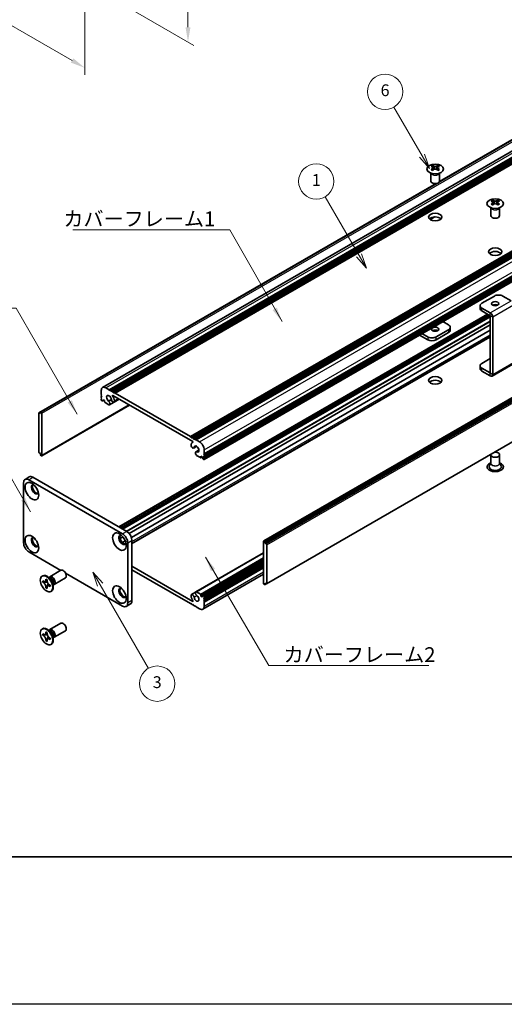
# Model space of a CAD drawing. Units: millimetres. Extents: x -50 to 7559, y -50 to 5419.
# Drawn here: x 163 to 328, y 3160 to 3494 of the extents above; entities that cross this region are included whole.
import ezdxf

# ---------------------------------------------------------------- set-up
doc = ezdxf.new("R2010")
doc.units = ezdxf.units.MM
doc.header["$LTSCALE"] = 2
doc.layers.get('Defpoints').update_dxf_attribs({"lineweight": 25})
for name, color, linetype, lineweight in [('Border (ISO)', 7, 'Continuous', 35), ('Dimension (ISO)', 7, 'Continuous', 18), ('Symbol (ISO)', 7, 'Continuous', 18), ('Visible (ISO)', 7, 'Continuous', 35), ('Visible Narrow (ISO)', 7, 'Continuous', 25)]:
    doc.layers.add(name, color=color, linetype=linetype, lineweight=lineweight)
doc.layers.add('Symbol (TK)', color=100, linetype='Continuous', lineweight=18, true_color=0x00ff3f)
doc.styles.add('Note Text (TK)', font='txt')
doc.styles.add('Note Text (TK2)', font='txt')
doc.dimstyles.new('Default - Method 1b (TK)', dxfattribs={"dimscale": 2, "dimtxt": 2.5, "dimasz": 2.5, "dimexe": 1, "dimexo": 1.5, "dimgap": 1, "dimtad": 1, "dimtoh": 1, "dimrnd": 1e-08, "dimdsep": 46, "dimtxsty": 'Note Text (TK)', "dimcen": 0.09, "dimdle": 5, "dimclrd": 100, "dimclre": 100, "dimclrt": 7, "dimadec": 1, "dimazin": 1, "dimtfac": 1, "dimtmove": 0, "dimatfit": 3, "dimfxl": 0, "dimtolj": 1, "dimlwd": -1, "dimlwe": -1, "dimarcsym": 0})
doc.dimstyles.new('Default - Method 1b (TK)$7', dxfattribs={"dimscale": 2, "dimtxt": 2.5, "dimasz": 2.5, "dimexe": 1, "dimexo": 1.5, "dimgap": 1, "dimtad": 1, "dimtoh": 1, "dimrnd": 1e-08, "dimdsep": 46, "dimtxsty": 'Note Text (TK)', "dimcen": 0.09, "dimdle": 5, "dimclrd": 256, "dimclre": 100, "dimclrt": 7, "dimadec": 1, "dimazin": 1, "dimtfac": 1, "dimtmove": 0, "dimatfit": 3, "dimfxl": 0, "dimtolj": 1, "dimlwd": -1, "dimlwe": -1, "dimarcsym": 0})

# ---------------------------------------------------------------- blocks, each defined once
blk = doc.blocks.new('図面枠 tk図枠')
at = {"layer": 'Border (ISO)'}
blk.add_line((14.5, 8), (405.5, 8), dxfattribs=at)
blk = doc.blocks.new('*D242')
at = {"layer": 'Defpoints', "color": 0, "transparency": 16777216}
for p in [(79.31, 3570.07), (185.38, 3508.84), (185.38, 3477.81)]:
    blk.add_point(p, dxfattribs=at)
at = {"layer": 'Dimension (ISO)', "color": 100, "transparency": 16777216}
for p, q in [((79.31, 3566.61), (79.31, 3536.74)), ((83.64, 3536.55), (181.05, 3480.31)), ((185.38, 3505.37), (185.38, 3475.5))]:
    blk.add_line(p, q, dxfattribs=at)
for points in [[(84.06, 3537.27), (83.22, 3535.82), (79.31, 3539.05)], [(181.46, 3481.03), (180.63, 3479.59), (185.38, 3477.81)]]:
    blk.add_solid(points, dxfattribs=at)
at = {"layer": 'Dimension (ISO)', "color": 7, "transparency": 16777216, "insert": (131.29, 3513.7), "char_height": 5, "attachment_point": 4, "rotation": 330, "style": 'Note Text (TK)'}
blk.add_mtext('\\A1;{\\Q-30.000;\\W0.816;\\H0.816x;150}', dxfattribs=at)
blk = doc.blocks.new('*D243')
at = {"layer": 'Defpoints', "color": 0, "transparency": 16777216}
for p in [(183.61, 3548.64), (183.61, 3507.82), (220.38, 3486.59)]:
    blk.add_point(p, dxfattribs=at)
at = {"layer": 'Dimension (ISO)', "color": 100, "transparency": 16777216}
for p, q in [((186.61, 3546.91), (222.38, 3526.26)), ((220.38, 3522.41), (220.38, 3491.59)), ((186.61, 3506.08), (222.38, 3485.43))]:
    blk.add_line(p, q, dxfattribs=at)
for points in [[(219.55, 3522.41), (221.21, 3522.41), (220.38, 3527.41)], [(219.55, 3491.59), (221.21, 3491.59), (220.38, 3486.59)]]:
    blk.add_solid(points, dxfattribs=at)
at = {"layer": 'Dimension (ISO)', "color": 7, "transparency": 16777216, "insert": (216.34, 3503.61), "char_height": 5, "attachment_point": 4, "rotation": 90, "style": 'Note Text (TK)'}
blk.add_mtext('\\A1;{\\Q30.000;\\W0.816;\\H0.816x;50}', dxfattribs=at)

msp = doc.modelspace()

# ---------------------------------------------------------------- linework, layer by layer
at = {"color": 6}
msp.add_lwpolyline([(-50, 4243.5), (4822, 4243.5), (4822, 3160), (-50, 3160)], close=True, dxfattribs=at)
at = {"layer": 'Symbol (TK)', "color": 100, "true_color": 0x00ff40}
for p, q in [((299.8193, 3447.9639), (290.2694, 3464.5048)), ((298.9533, 3447.4639), (302.3193, 3443.6338)), ((299.8193, 3447.9639), (302.3193, 3443.6338)), ((302.3193, 3443.6338), (300.6853, 3448.4639)), ((278.4224, 3414.1654), (266.9262, 3434.0774)), ((277.5564, 3413.6654), (280.9224, 3409.8352)), ((278.4224, 3414.1654), (280.9224, 3409.8352)), ((280.9224, 3409.8352), (279.2885, 3414.6654)), ((190.5557, 3302.3724), (188.0557, 3306.7026)), ((191.4217, 3302.8724), (188.0557, 3306.7026)), ((188.0557, 3306.7026), (189.6896, 3301.8724)), ((190.5557, 3302.3724), (206.926, 3274.0181))]:
    msp.add_line(p, q, dxfattribs=at)
at = {"layer": 'Symbol (TK)'}
for centre in [(287.2694, 3469.701), (263.9262, 3439.2736), (209.926, 3268.822)]:
    msp.add_circle(centre, 6, dxfattribs=at)
at = {"layer": 'Visible (ISO)'}
for p, q in [((191.4071, 3369.3398), (403.5391, 3491.8143)), ((193.6738, 3368.5572), (405.8058, 3491.0317)), ((194.0274, 3368.3531), (406.1594, 3490.8276)), ((194.2041, 3368.251), (406.3362, 3490.7255)), ((194.5577, 3368.0469), (406.6897, 3490.5214)), ((194.7345, 3367.9448), (406.8665, 3490.4193)), ((195.088, 3367.7407), (407.2201, 3490.2152)), ((195.2648, 3367.6387), (407.3968, 3490.1131)), ((195.6184, 3367.4345), (407.7504, 3489.909)), ((305.7176, 3439.1245), (382.5774, 3483.4996)), ((305.7721, 3439.2406), (381.9221, 3483.2057)), ((221.2156, 3352.6559), (433.3477, 3475.1304)), ((221.5692, 3352.4518), (433.7012, 3474.9263)), ((221.7459, 3352.3498), (433.878, 3474.8242)), ((222.0995, 3352.1456), (434.2315, 3474.6201)), ((222.2763, 3352.0436), (434.4083, 3474.5181)), ((222.6298, 3351.8394), (434.7619, 3474.3139)), ((222.8066, 3351.7374), (434.9386, 3474.2119)), ((223.1602, 3351.5333), (435.2922, 3474.0077)), ((225.8825, 3346.818), (438.0146, 3469.2925)), ((225.8825, 3346.4097), (438.0146, 3468.8842)), ((225.8825, 3346.2056), (438.0146, 3468.6801)), ((225.8307, 3344.8664), (437.9628, 3467.3409)), ((225.8825, 3345.7974), (438.0146, 3468.2719)), ((225.8825, 3345.5932), (438.0146, 3468.0677)), ((225.8825, 3345.185), (438.0146, 3467.6595)), ((302.8007, 3439.4087), (302.8007, 3442.1261)), ((302.8551, 3442.0349), (302.8102, 3442.1227)), ((303.4345, 3444.5957), (303.4345, 3444.3791)), ((303.5632, 3443.9102), (303.5632, 3443.0885)), ((305.0381, 3443.9102), (305.0381, 3443.0885)), ((305.1669, 3444.5957), (305.1669, 3444.3791)), ((305.7463, 3442.0349), (305.7911, 3442.1227)), ((305.8007, 3439.4087), (305.8007, 3442.1261)), ((169.79, 3360.7313), (304.5919, 3438.5592)), ((170.4454, 3361.0251), (304.7928, 3438.5906)), ((246.0972, 3317.2756), (458.2292, 3439.7501)), ((458.5207, 3439.6536), (246.3886, 3317.1791)), ((246.5654, 3316.8729), (458.6974, 3439.3474)), ((246.5654, 3316.4647), (458.6974, 3438.9392)), ((323.7991, 3432.8382), (323.7991, 3432.6216)), ((323.9279, 3432.1526), (323.9279, 3431.3309)), ((325.4028, 3432.1526), (325.4028, 3431.3309)), ((325.5315, 3432.8382), (325.5315, 3432.6216)), ((323.1653, 3427.6512), (323.1653, 3430.3686)), ((323.2197, 3430.2774), (323.1749, 3430.3651)), ((326.111, 3430.2774), (326.1558, 3430.3651)), ((326.1653, 3427.6512), (326.1653, 3430.3686)), ((247.0439, 3302.6943), (459.176, 3425.1688)), ((302.5554, 3426.3414), (304.0946, 3427.2301)), ((302.5962, 3426.3133), (304.1909, 3427.234)), ((324.3825, 3400.3802), (320.1399, 3397.9307)), ((330.0386, 3398.7476), (327.2109, 3400.3802)), ((319.5541, 3397.1142), (319.5541, 3396.1344)), ((322.9676, 3394.6651), (320.1399, 3396.2977)), ((320.1399, 3395.3179), (322.9676, 3393.6853)), ((196.9593, 3321.9979), (322.0465, 3394.2171)), ((197.7043, 3321.5678), (322.7915, 3393.787)), ((198.0579, 3321.3637), (322.9683, 3393.4808)), ((198.0761, 3321.3532), (322.9683, 3393.4598)), ((322.9683, 3374.2531), (322.9683, 3393.6841)), ((323.8168, 3373.7632), (323.8168, 3393.1942)), ((200.3754, 3319.8063), (322.9683, 3390.5853)), ((201.1529, 3318.463), (322.9683, 3388.7932)), ((308.8261, 3388.9492), (304.5835, 3386.4997)), ((306.9195, 3391.683), (308.8261, 3390.5822)), ((309.4119, 3388.7859), (309.4119, 3389.7657)), ((201.3459, 3316.4054), (322.9683, 3386.6241)), ((298.9999, 3387.1106), (301.7551, 3385.5199)), ((301.7551, 3386.4997), (299.8484, 3387.6005)), ((308.8261, 3387.9694), (304.5835, 3385.5199)), ((320.1399, 3377.5183), (322.9683, 3379.1513)), ((319.5541, 3375.722), (319.5541, 3376.7018)), ((322.9676, 3374.2527), (320.1399, 3375.8853)), ((323.5681, 3373.2134), (330.6391, 3377.2959)), ((322.9676, 3373.2729), (320.1399, 3374.9055)), ((190.9514, 3366.9855), (190.9514, 3368.3327)), ((192.5071, 3369.2308), (193.6738, 3368.5572)), ((193.6738, 3368.5572), (193.8506, 3368.251)), ((193.8506, 3368.251), (194.0274, 3368.3531)), ((194.0274, 3368.3531), (194.2041, 3368.251)), ((191.1282, 3366.6793), (190.9514, 3366.9855)), ((190.9514, 3366.5772), (191.1282, 3366.6793)), ((190.9514, 3366.3731), (190.9514, 3366.5772)), ((191.1282, 3366.0669), (190.9514, 3366.3731)), ((190.9514, 3365.9648), (191.1282, 3366.0669)), ((190.9514, 3365.7607), (190.9514, 3365.9648)), ((191.1282, 3365.4545), (190.9514, 3365.7607)), ((190.9514, 3365.3525), (191.1282, 3365.4545)), ((190.9514, 3365.1483), (190.9514, 3365.3525)), ((191.3843, 3364.7661), (191.8525, 3365.0364)), ((191.6232, 3365.1688), (191.4464, 3365.0667)), ((191.4464, 3365.0667), (191.4464, 3364.9034)), ((192.0475, 3364.9238), (191.6232, 3365.1688)), ((193.4512, 3364.7354), (194.3725, 3365.2674)), ((193.7472, 3363.4693), (197.0561, 3365.3797)), ((194.2041, 3368.251), (194.3809, 3367.9448)), ((194.3809, 3367.9448), (194.5577, 3368.0469)), ((194.5577, 3368.0469), (194.7345, 3367.9448)), ((194.7345, 3367.9448), (194.9112, 3367.6387)), ((222.0107, 3350.9721), (194.8232, 3366.6688)), ((194.9112, 3367.6387), (195.088, 3367.7407)), ((195.088, 3367.7407), (195.2648, 3367.6387)), ((195.2648, 3367.6387), (195.4416, 3367.3325)), ((195.2725, 3364.4016), (197.0113, 3365.4055)), ((195.4416, 3367.3325), (195.6184, 3367.4345)), ((195.6184, 3367.4345), (221.2156, 3352.6559)), ((170.7368, 3346.15), (200.5499, 3363.3626)), ((191.2343, 3364.7809), (191.1282, 3364.8422)), ((192.0475, 3364.5564), (192.0475, 3364.9238)), ((193.5197, 3363.4614), (192.2596, 3364.189)), ((169.7382, 3360.6168), (169.7382, 3347.4712)), ((170.2686, 3360.5148), (169.915, 3360.7189)), ((170.2686, 3360.923), (170.4454, 3361.0251)), ((170.2686, 3360.923), (170.2686, 3360.5148)), ((170.5868, 3360.9434), (170.4454, 3361.0251)), ((170.7989, 3346.2873), (170.7989, 3360.576)), ((221.2156, 3352.6559), (221.3924, 3352.3498)), ((221.3924, 3352.3498), (221.5692, 3352.4518)), ((221.5692, 3352.4518), (221.7459, 3352.3498)), ((221.7459, 3352.3498), (221.9227, 3352.0436)), ((221.9227, 3352.0436), (222.0995, 3352.1456)), ((222.0995, 3352.1456), (222.2763, 3352.0436)), ((222.2763, 3352.0436), (222.4531, 3351.7374)), ((222.4531, 3351.7374), (222.6298, 3351.8394)), ((222.6298, 3351.8394), (222.8066, 3351.7374)), ((222.8066, 3351.7374), (222.9834, 3351.4312)), ((221.9412, 3350.746), (222.0773, 3350.8245)), ((222.3115, 3348.7906), (223.3069, 3349.3653)), ((222.9834, 3351.4312), (223.1602, 3351.5333)), ((223.1602, 3351.5333), (224.3269, 3350.8596)), ((169.915, 3347.165), (170.2686, 3346.9609)), ((170.2686, 3346.9609), (170.2686, 3346.5527)), ((170.4454, 3346.2465), (170.2686, 3346.5527)), ((170.4454, 3346.2465), (170.5868, 3346.1648)), ((223.0868, 3347.4461), (224.0788, 3348.0188)), ((224.5744, 3345.532), (223.3143, 3346.2595)), ((223.3828, 3347.4544), (224.071, 3347.8517)), ((224.7244, 3345.5172), (225.1926, 3345.7875)), ((224.7865, 3346.0219), (224.7865, 3345.6545)), ((225.2108, 3345.777), (224.7865, 3346.0219)), ((225.3875, 3345.4708), (225.2108, 3345.777)), ((225.3875, 3345.3075), (225.3875, 3345.4708)), ((225.7057, 3344.8788), (225.5997, 3344.94)), ((225.8825, 3346.818), (225.7057, 3346.7159)), ((225.7057, 3346.7159), (225.8825, 3346.4097)), ((225.8825, 3346.2056), (225.7057, 3346.1036)), ((225.7057, 3346.1036), (225.8825, 3345.7974)), ((225.8825, 3345.5932), (225.7057, 3345.4912)), ((225.7057, 3345.4912), (225.8825, 3345.185)), ((225.8825, 3348.1652), (225.8825, 3346.818)), ((225.8825, 3346.4097), (225.8825, 3346.2056)), ((225.8825, 3345.7974), (225.8825, 3345.5932)), ((225.8825, 3345.185), (225.8825, 3344.9809)), ((323.1653, 3346.4914), (323.1653, 3343.6494)), ((326.1653, 3346.4914), (326.1653, 3343.6494)), ((323.1653, 3343.7587), (322.6511, 3342.7518)), ((326.1653, 3343.7587), (326.6796, 3342.7518)), ((165.0941, 3338.1645), (166.5083, 3338.981)), ((167.7583, 3338.8571), (199.5782, 3320.486)), ((164.5764, 3316.6076), (164.5764, 3337.02)), ((166.3441, 3338.0407), (198.1639, 3319.6695)), ((197.3441, 3318.0562), (198.2905, 3318.6026)), ((198.1179, 3316.7108), (199.0676, 3317.2591)), ((199.9317, 3316.6076), (199.9317, 3296.1952)), ((201.3459, 3317.4241), (201.3459, 3297.0117)), ((246.0351, 3317.1383), (246.0351, 3302.8496)), ((246.3886, 3317.1791), (246.2472, 3317.2608)), ((246.3886, 3317.1791), (246.5654, 3316.8729)), ((246.5654, 3316.4647), (246.5654, 3316.8729)), ((246.9189, 3316.2606), (246.5654, 3316.4647)), ((247.0957, 3302.8088), (247.0957, 3315.9544)), ((177.2185, 3307.2674), (166.3441, 3313.5458)), ((223.0868, 3299.9563), (246.0351, 3313.2055)), ((201.3459, 3308.6876), (222.0107, 3296.7568)), ((224.7865, 3298.5018), (246.0351, 3310.7697)), ((225.4497, 3298.6596), (246.0351, 3310.5445)), ((225.8825, 3298.0731), (246.0351, 3309.7082)), ((225.8825, 3297.6649), (246.0351, 3309.3)), ((225.8825, 3297.4608), (246.0351, 3309.0958)), ((225.8825, 3297.0525), (246.0351, 3308.6876)), ((225.8825, 3296.8484), (246.0351, 3308.4835)), ((170.8545, 3305.3253), (171.0313, 3305.4273)), ((173.7044, 3304.3907), (172.921, 3305.0121)), ((173.2294, 3304.7675), (173.2899, 3304.8874)), ((173.5067, 3305.1244), (177.2614, 3307.2922)), ((198.1639, 3295.1746), (178.802, 3306.3532)), ((221.2156, 3295.9911), (201.3459, 3307.4629)), ((225.4269, 3294.0858), (246.0351, 3305.984)), ((225.8825, 3296.4402), (246.0351, 3308.0752)), ((171.0817, 3303.2171), (171.0817, 3303.707)), ((171.0817, 3303.707), (171.2939, 3303.5845)), ((171.3911, 3303.3957), (171.0817, 3303.2171)), ((171.2939, 3303.0946), (171.0817, 3303.2171)), ((171.3911, 3303.5348), (171.3911, 3303.3957)), ((172.6537, 3303.3471), (171.3911, 3303.3957)), ((172.1424, 3304.0744), (172.1424, 3304.3193)), ((172.1424, 3304.3193), (172.5667, 3304.0744)), ((172.1424, 3301.38), (172.1424, 3301.6249)), ((172.1424, 3301.38), (172.4518, 3301.5586)), ((172.4518, 3301.5586), (173.041, 3302.6763)), ((172.4518, 3301.5586), (172.5723, 3301.489)), ((172.5667, 3304.0744), (172.5667, 3303.8294)), ((173.4152, 3302.3598), (173.6273, 3302.2373)), ((173.6273, 3301.7474), (173.4152, 3301.8699)), ((173.6273, 3302.2373), (173.6273, 3301.7474)), ((174.4701, 3303.0645), (174.6165, 3302.0753)), ((174.5589, 3302.4647), (174.6931, 3302.4571)), ((175.0067, 3302.5263), (178.7614, 3304.6941)), ((246.2472, 3302.4822), (246.3886, 3302.4005)), ((246.5654, 3302.5026), (246.3886, 3302.4005)), ((246.5654, 3302.5026), (246.5654, 3302.9109)), ((246.5654, 3302.9109), (246.9189, 3302.7067)), ((246.9189, 3302.7067), (246.5654, 3302.5026)), ((172.5667, 3301.135), (172.1424, 3301.38)), ((172.5667, 3301.38), (172.5667, 3301.135)), ((173.8545, 3300.1291), (174.0313, 3300.2312)), ((221.5615, 3299.024), (222.9778, 3299.8417)), ((223.3143, 3299.9642), (224.5744, 3299.2367)), ((224.7865, 3298.8692), (224.7865, 3298.5018)), ((224.7865, 3298.5018), (225.2108, 3298.2569)), ((225.2108, 3298.2569), (225.3875, 3298.3589)), ((225.3875, 3298.3589), (225.3875, 3298.5222)), ((225.5997, 3298.6447), (225.7057, 3298.5835)), ((225.8825, 3298.2773), (225.8825, 3298.0731)), ((199.4139, 3295.0508), (200.8282, 3295.8673)), ((221.3924, 3296.0931), (221.2156, 3295.9911)), ((221.5692, 3295.787), (221.3924, 3296.0931)), ((221.7459, 3295.6849), (221.5692, 3295.787)), ((221.9227, 3295.787), (221.7459, 3295.6849)), ((222.0995, 3295.4808), (221.9227, 3295.787)), ((222.2763, 3295.3787), (222.0995, 3295.4808)), ((222.4531, 3295.4808), (222.2763, 3295.3787)), ((222.6298, 3295.1746), (222.4531, 3295.4808)), ((222.8066, 3295.0725), (222.6298, 3295.1746)), ((222.9834, 3295.1746), (222.8066, 3295.0725)), ((223.1602, 3294.8684), (222.9834, 3295.1746)), ((224.3269, 3294.1948), (223.1602, 3294.8684)), ((225.8825, 3298.0731), (225.7057, 3297.9711)), ((225.7057, 3297.9711), (225.8825, 3297.6649)), ((225.8825, 3297.4608), (225.7057, 3297.3587)), ((225.7057, 3297.3587), (225.8825, 3297.0525)), ((225.8825, 3296.8484), (225.7057, 3296.7463)), ((225.7057, 3296.7463), (225.8825, 3296.4402)), ((225.8825, 3297.6649), (225.8825, 3297.4608)), ((225.8825, 3297.0525), (225.8825, 3296.8484)), ((225.8825, 3296.4402), (225.8825, 3295.0929)), ((173.5067, 3287.1615), (177.2614, 3289.3293)), ((170.8545, 3287.3623), (171.0313, 3287.4644)), ((171.0817, 3285.2541), (171.0817, 3285.744)), ((171.0817, 3285.744), (171.2939, 3285.6216)), ((171.3911, 3285.4328), (171.0817, 3285.2541)), ((171.2939, 3285.1317), (171.0817, 3285.2541)), ((171.3911, 3285.5719), (171.3911, 3285.4328)), ((172.6537, 3285.3842), (171.3911, 3285.4328)), ((172.1424, 3286.1115), (172.1424, 3286.3564)), ((172.1424, 3286.3564), (172.5667, 3286.1115)), ((172.5667, 3286.1115), (172.5667, 3285.8665)), ((173.7044, 3286.4278), (172.921, 3287.0492)), ((173.2294, 3286.8046), (173.2899, 3286.9245)), ((174.4701, 3285.1015), (174.6165, 3284.1123)), ((175.0067, 3284.5634), (178.7614, 3286.7312)), ((172.1424, 3283.417), (172.1424, 3283.662)), ((172.1424, 3283.417), (172.4518, 3283.5956)), ((172.5667, 3283.1721), (172.1424, 3283.417)), ((172.4518, 3283.5956), (173.041, 3284.7133)), ((172.4518, 3283.5956), (172.5723, 3283.5261)), ((172.5667, 3283.417), (172.5667, 3283.1721)), ((173.4152, 3284.3968), (173.6273, 3284.2744)), ((173.6273, 3283.7845), (173.4152, 3283.9069)), ((173.6273, 3284.2744), (173.6273, 3283.7845)), ((173.8545, 3282.1662), (174.0313, 3282.2682)), ((174.5589, 3284.5017), (174.6931, 3284.4942))]:
    msp.add_line(p, q, dxfattribs=at)
for centre, major_axis in [((304.3007, 3443.4912), (-2.8, 0)), ((324.6653, 3431.7336), (-2.8, 0)), ((304.3007, 3427.1613), (2.25, 0)), ((324.6653, 3415.4037), (2.25, 0)), ((324.6653, 3397.7674), (1.2295, 0)), ((304.3007, 3389.1125), (-1.2295, 0)), ((304.3007, 3371.7211), (2.25, 0)), ((167.4048, 3334.1623), (-1.625, 2.8146)), ((167.4048, 3316.1994), (-1.625, 2.8146)), ((197.1033, 3317.0159), (-1.625, 2.8146)), ((172.3545, 3302.7272), (-1.5, 2.5981)), ((197.1033, 3299.0529), (-1.625, 2.8146)), ((172.3545, 3284.7643), (-1.5, 2.5981))]:
    msp.add_ellipse(centre, major_axis=major_axis, ratio=0.57735027, dxfattribs=at)
for centre, major_axis, start_param, end_param in [((303.1693, 3438.5495), (3.6136, 6.259), 0.73348815, 0.83730818), ((304.0355, 3437.7432), (-3.6964, 6.4023), 5.61642416, 5.71594113), ((304.0355, 3438.0494), (3.6964, 6.4023), 0.90403518, 1.00355215), ((303.1693, 3437.2431), (-3.6136, 6.259), 5.44587713, 5.54969716), ((304.5658, 3438.0494), (3.6964, -6.4023), 2.47483151, 2.57434848), ((304.1416, 3443.9709), (0.5, -0.866), 3.92699082, 4.29658814), ((304.5658, 3437.7432), (-3.6964, -6.4023), 4.04562784, 4.14514481), ((304.1416, 3443.9709), (0.5, -0.866), 4.54004732, 5.14665184), ((304.0355, 3438.0494), (3.6964, 6.4023), 0.56724417, 0.66676114), ((304.0355, 3437.7432), (-3.6964, 6.4023), 5.27963315, 5.37915012), ((304.4598, 3443.9709), (0.5, 0.866), 4.27812612, 4.88473064), ((304.4598, 3443.9709), (0.5, 0.866), 5.12818982, 5.49778714), ((305.432, 3438.5495), (3.6136, -6.259), 2.30428447, 2.40810451), ((305.432, 3437.2431), (-3.6136, -6.259), 3.8750808, 3.97890083), ((304.5658, 3437.7432), (-3.6964, -6.4023), 3.70883683, 3.8083538), ((304.5658, 3438.0494), (3.6964, -6.4023), 2.1380405, 2.23755747), ((304.3007, 3439.4087), (-1.5, 0), 0, 3.14159265), ((323.534, 3426.792), (3.6136, 6.259), 0.73348815, 0.83730818), ((324.4002, 3425.9857), (-3.6964, 6.4023), 5.61642416, 5.71594113), ((324.4002, 3426.2919), (3.6964, 6.4023), 0.90403518, 1.00355215), ((324.9305, 3426.2919), (3.6964, -6.4023), 2.47483151, 2.57434848), ((324.5062, 3432.2133), (0.5, -0.866), 3.92699082, 4.29658814), ((324.5062, 3432.2133), (0.5, -0.866), 4.54004732, 5.14665184), ((324.4002, 3426.2919), (3.6964, 6.4023), 0.56724417, 0.66676114), ((324.8244, 3432.2133), (0.5, 0.866), 4.27812612, 4.88473064), ((324.8244, 3432.2133), (0.5, 0.866), 5.12818982, 5.49778714), ((325.7967, 3426.792), (3.6136, -6.259), 2.30428447, 2.40810451), ((324.9305, 3425.9857), (-3.6964, -6.4023), 3.70883683, 3.8083538), ((324.9305, 3426.2919), (3.6964, -6.4023), 2.1380405, 2.23755747), ((323.534, 3425.4856), (-3.6136, 6.259), 5.44587713, 5.54969716), ((324.9305, 3425.9857), (-3.6964, -6.4023), 4.04562784, 4.14514481), ((324.4002, 3425.9857), (-3.6964, 6.4023), 5.27963315, 5.37915012), ((325.7967, 3425.4856), (-3.6136, -6.259), 3.8750808, 3.97890083), ((304.3007, 3425.9365), (-2.25, 0), 3.63247533, 5.79230263), ((324.6653, 3427.6512), (-1.5, 0), 0, 3.14159265), ((324.6653, 3414.179), (-2.25, 0), 3.63247533, 5.79230263), ((325.7967, 3399.5637), (2, 0), 0.78539816, 2.35619449), ((321.5541, 3397.1142), (-2, 0), 5.49778714, 7.06858347), ((321.5541, 3396.1344), (-2, 0), 0, 0.78539816), ((324.6653, 3396.7876), (-1.2295, 0), 3.90327628, 5.52150168), ((322.9676, 3393.6845), (-0.6005, 1.0401), 3.92699082, 5.49778714), ((304.3007, 3388.1327), (-1.2295, 0), 3.90327628, 5.52150168), ((307.4119, 3389.7657), (2, 0), 5.49778714, 7.06858347), ((307.4119, 3388.7859), (2, 0), 5.49778714, 6.28318531), ((303.1693, 3387.3162), (-2, 0), 0.78539816, 2.35619449), ((303.1693, 3386.3364), (2, 0), 3.92699082, 5.49778714), ((321.5541, 3376.7018), (-2, 0), 5.49778714, 7.06858347), ((321.5541, 3375.722), (-2, 0), 0, 0.78539816), ((304.3007, 3370.4964), (-2.25, 0), 3.63247533, 5.79230263), ((322.9676, 3374.2535), (0.6005, -1.0401), 5.49778714, 7.06858347), ((192.5071, 3367.4345), (-1.1, 1.9053), 5.49778714, 7.06858347), ((191.1282, 3365.0463), (-0.125, 0.2165), 0.78539816, 2.35619449), ((193.5677, 3365.5974), (-0.575, 0.9959), 4.0702248, 8.49553751), ((194.8975, 3365.0511), (0.375, -0.6495), 4.0702248, 7.21181745), ((194.8232, 3366.5872), (-0.05, 0.0866), 5.49778714, 7.93751011), ((193.5677, 3365.5974), (1.325, -2.295), 0.92863215, 1.6543248), ((191.2343, 3365.0259), (0.15, -0.2598), 5.49778714, 7.06858347), ((192.2596, 3364.4339), (-0.15, 0.2598), 0.78539816, 2.35619449), ((193.3505, 3364.1563), (0.3967, -0.687), 6.00408728, 8.45897698), ((193.5197, 3363.7064), (0.15, -0.2598), 5.49778714, 6.00408728), ((169.915, 3360.5148), (-0.125, 0.2165), 5.49778714, 7.06858347), ((170.5868, 3360.6985), (0.15, -0.2598), 0.78539816, 2.35619449), ((221.9365, 3349.4402), (0.375, -0.6495), 3.78375681, 6.92534949), ((223.2662, 3348.451), (-1.325, 2.295), 6.19965683, 6.92534949), ((222.0107, 3350.8905), (0.05, -0.0866), 6.19965683, 8.6393798), ((223.2662, 3348.451), (0.575, -0.9959), 5.64162943, 10.06694214), ((224.3269, 3349.0634), (1.1, -1.9053), 0.78539816, 2.35619449), ((169.915, 3347.3692), (-0.125, 0.2165), 0.78539816, 2.35619449), ((170.5868, 3346.4098), (0.15, -0.2598), 5.49778714, 7.06858347), ((223.4834, 3346.7591), (-0.3967, 0.687), 5.67818996, 8.13307966), ((223.3143, 3346.5045), (-0.15, 0.2598), 1.84989435, 2.35619449), ((224.5744, 3345.777), (0.15, -0.2598), 5.49778714, 7.06858347), ((225.5997, 3345.185), (-0.15, 0.2598), 0.78539816, 2.35619449), ((225.7057, 3345.0829), (0.125, -0.2165), 5.49778714, 7.06858347), ((324.6653, 3346.4914), (1.5, 0), 2.94620257, 8.04937171), ((324.6653, 3342.4089), (2.8, 0), 2.13614976, 7.2886282), ((324.6653, 3342.4089), (2.1, 0), 2.8548361, 6.56994186), ((166.3441, 3335.9994), (-1.25, 2.1651), 5.49778714, 7.06858347), ((167.7583, 3336.8159), (-1.25, 2.1651), 5.49778714, 6.28318531), ((168.4655, 3334.7747), (-0.875, 1.5155), 5.86723322, 9.84073005), ((168.819, 3334.9788), (-0.875, 1.5155), 0.20343074, 2.93816191), ((168.4655, 3316.8117), (-0.875, 1.5155), 5.86723322, 9.84073005), ((168.819, 3317.0159), (-0.875, 1.5155), 0.20343074, 2.93816191), ((198.1639, 3317.6282), (-0.875, 1.5155), 5.86723322, 9.84073005), ((198.5175, 3317.8324), (-0.875, 1.5155), 0.20343074, 2.93816191), ((198.1639, 3317.6282), (1.25, -2.1651), 0.78539816, 2.35619449), ((199.5782, 3318.4447), (-1.25, 2.1651), 3.92699082, 5.49778714), ((166.3441, 3315.587), (-1.25, 2.1651), 0.78539816, 2.35619449), ((246.2472, 3317.0158), (-0.15, 0.2598), 5.49778714, 7.06858347), ((246.9189, 3316.0564), (0.125, -0.2165), 0.78539816, 2.35619449), ((172.5313, 3302.8292), (-1.5, 2.5981), 3.14159265, 6.28318531), ((174.2567, 3303.8254), (-0.75, 1.299), 2.78022553, 6.64455243), ((173.9031, 3303.6212), (-0.625, 1.0825), 3.17115745, 6.25362051), ((178.0114, 3305.9932), (-0.75, 1.299), 3.14159265, 6.28318531), ((246.2472, 3302.7271), (-0.15, 0.2598), 0.78539816, 2.35619449), ((246.9189, 3302.9109), (0.125, -0.2165), 5.49778714, 7.06858347), ((198.1639, 3299.6653), (-0.875, 1.5155), 5.86723322, 9.84073005), ((198.5175, 3299.8694), (-0.875, 1.5155), 0.20343074, 2.93816191), ((221.9365, 3298.3745), (-0.375, 0.6495), 4.0702248, 7.21181745), ((223.2662, 3297.8282), (-1.325, 2.295), 0.92863215, 1.6543248), ((223.2662, 3297.8282), (0.575, -0.9959), 4.0702248, 8.49553751), ((223.4834, 3299.2693), (-0.3967, 0.687), 6.00408728, 8.45897698), ((223.3143, 3299.7192), (-0.15, 0.2598), 5.49778714, 6.00408728), ((224.5744, 3298.9917), (0.15, -0.2598), 0.78539816, 2.35619449), ((225.5997, 3298.3997), (-0.15, 0.2598), 5.49778714, 7.06858347), ((225.7057, 3298.3793), (0.125, -0.2165), 0.78539816, 2.35619449), ((198.1639, 3297.2158), (1.25, -2.1651), 5.49778714, 7.06858347), ((199.5782, 3298.0323), (1.25, -2.1651), 0, 0.78539816), ((222.0107, 3296.8384), (0.05, -0.0866), 5.49778714, 7.93751011), ((224.3269, 3295.9911), (1.1, -1.9053), 5.49778714, 7.06858347), ((178.0114, 3288.0302), (-0.75, 1.299), 3.14159265, 6.28318531), ((172.5313, 3284.8663), (-1.5, 2.5981), 3.14159265, 6.28318531), ((174.2567, 3285.8624), (-0.75, 1.299), 2.78022553, 6.64455243), ((173.9031, 3285.6583), (-0.625, 1.0825), 3.17115745, 6.25362051)]:
    msp.add_ellipse(centre, major_axis=major_axis, ratio=0.57735027, start_param=start_param, end_param=end_param, dxfattribs=at)
for points, knots in [([(303.4168, 3443.6859), (303.461, 3443.7176), (303.4995, 3443.7552), (303.5506, 3443.8334), (303.5632, 3443.8738), (303.5632, 3443.9465), (303.5506, 3443.9835), (303.4995, 3444.0477), (303.461, 3444.0748), (303.4168, 3444.0942)], [0.076192776, 0.076192776, 0.076192776, 0.076192776, 0.0950828432, 0.0950828432, 0.1139729103, 0.1139729103, 0.1328629774, 0.1328629774, 0.1517530446, 0.1517530446, 0.1517530446, 0.1517530446]), ([(303.9471, 3444.4004), (303.9913, 3444.3809), (304.0474, 3444.364), (304.1706, 3444.3415), (304.2377, 3444.336), (304.3636, 3444.336), (304.4307, 3444.3415), (304.5539, 3444.364), (304.61, 3444.3809), (304.6542, 3444.4004)], [0.076192776, 0.076192776, 0.076192776, 0.076192776, 0.0950828432, 0.0950828432, 0.1139729103, 0.1139729103, 0.1328629774, 0.1328629774, 0.1517530446, 0.1517530446, 0.1517530446, 0.1517530446]), ([(304.6542, 3443.3798), (304.61, 3443.4114), (304.5539, 3443.4389), (304.4307, 3443.4754), (304.3636, 3443.4844), (304.2377, 3443.4844), (304.1706, 3443.4754), (304.0474, 3443.4389), (303.9913, 3443.4114), (303.9471, 3443.3798)], [0.076192776, 0.076192776, 0.076192776, 0.076192776, 0.0950828432, 0.0950828432, 0.1139729103, 0.1139729103, 0.1328629774, 0.1328629774, 0.1517530446, 0.1517530446, 0.1517530446, 0.1517530446]), ([(305.1845, 3444.0942), (305.1403, 3444.0748), (305.1018, 3444.0477), (305.0507, 3443.9835), (305.0381, 3443.9465), (305.0381, 3443.8738), (305.0507, 3443.8334), (305.1018, 3443.7552), (305.1403, 3443.7176), (305.1845, 3443.6859)], [0.076192776, 0.076192776, 0.076192776, 0.076192776, 0.0950828432, 0.0950828432, 0.1139729103, 0.1139729103, 0.1328629774, 0.1328629774, 0.1517530446, 0.1517530446, 0.1517530446, 0.1517530446]), ([(323.7815, 3431.9284), (323.8257, 3431.96), (323.8642, 3431.9977), (323.9153, 3432.0758), (323.9279, 3432.1163), (323.9279, 3432.189), (323.9153, 3432.226), (323.8642, 3432.2901), (323.8257, 3432.3172), (323.7815, 3432.3366)], [0.076192776, 0.076192776, 0.076192776, 0.076192776, 0.0950828432, 0.0950828432, 0.1139729103, 0.1139729103, 0.1328629774, 0.1328629774, 0.1517530446, 0.1517530446, 0.1517530446, 0.1517530446]), ([(324.3118, 3432.6428), (324.356, 3432.6234), (324.4121, 3432.6065), (324.5353, 3432.584), (324.6024, 3432.5784), (324.7283, 3432.5784), (324.7954, 3432.584), (324.9186, 3432.6065), (324.9747, 3432.6234), (325.0189, 3432.6428)], [0.076192776, 0.076192776, 0.076192776, 0.076192776, 0.0950828432, 0.0950828432, 0.1139729103, 0.1139729103, 0.1328629774, 0.1328629774, 0.1517530446, 0.1517530446, 0.1517530446, 0.1517530446]), ([(325.5492, 3432.3366), (325.505, 3432.3172), (325.4665, 3432.2901), (325.4154, 3432.226), (325.4028, 3432.189), (325.4028, 3432.1163), (325.4154, 3432.0758), (325.4665, 3431.9977), (325.505, 3431.96), (325.5492, 3431.9284)], [0.076192776, 0.076192776, 0.076192776, 0.076192776, 0.0950828432, 0.0950828432, 0.1139729103, 0.1139729103, 0.1328629774, 0.1328629774, 0.1517530446, 0.1517530446, 0.1517530446, 0.1517530446]), ([(325.0189, 3431.6222), (324.9747, 3431.6538), (324.9186, 3431.6813), (324.7954, 3431.7179), (324.7283, 3431.7269), (324.6024, 3431.7269), (324.5353, 3431.7179), (324.4121, 3431.6813), (324.356, 3431.6538), (324.3118, 3431.6222)], [0.076192776, 0.076192776, 0.076192776, 0.076192776, 0.0950828432, 0.0950828432, 0.1139729103, 0.1139729103, 0.1328629774, 0.1328629774, 0.1517530446, 0.1517530446, 0.1517530446, 0.1517530446]), ([(172.1424, 3304.0744), (172.1424, 3304.045), (172.1413, 3304.0163), (172.1366, 3303.9594), (172.133, 3303.9314), (172.1183, 3303.8477), (172.103, 3303.7954), (172.0618, 3303.6989), (172.0354, 3303.6553), (171.9432, 3303.5457), (171.8645, 3303.4984), (171.6998, 3303.4635), (171.6197, 3303.4658), (171.4569, 3303.504), (171.3756, 3303.5373), (171.2939, 3303.5845)], [0, 0, 0, 0, 0.010798916, 0.010798916, 0.021961727, 0.021961727, 0.045257146, 0.045257146, 0.069525905, 0.069525905, 0.116754864, 0.116754864, 0.154152318, 0.154152318, 0.188823604, 0.188823604, 0.188823604, 0.188823604]), ([(171.2939, 3303.0946), (171.3193, 3303.0799), (171.3448, 3303.0639), (171.3963, 3303.0288), (171.4224, 3303.0096), (171.5023, 3302.9464), (171.5552, 3302.8983), (171.6594, 3302.7905), (171.7103, 3302.7306), (171.8514, 3302.5427), (171.9317, 3302.4055), (172.0442, 3302.1504), (172.0823, 3302.0359), (172.1306, 3301.82), (172.1424, 3301.7193), (172.1424, 3301.6249)], [0, 0, 0, 0, 0.010798916, 0.010798916, 0.021961727, 0.021961727, 0.045257146, 0.045257146, 0.069525905, 0.069525905, 0.116754864, 0.116754864, 0.154152318, 0.154152318, 0.188823604, 0.188823604, 0.188823604, 0.188823604]), ([(172.5809, 3303.6426), (172.4662, 3303.6334), (172.3532, 3303.6247), (172.1722, 3303.6032), (172.1002, 3303.5916), (171.9983, 3303.568), (171.9629, 3303.5565), (171.9194, 3303.5387), (171.9056, 3303.5319), (171.8939, 3303.5251)], [0.090164851, 0.090164851, 0.090164851, 0.090164851, 0.126194147, 0.126194147, 0.152815434, 0.152815434, 0.175356929, 0.175356929, 0.190911035, 0.190911035, 0.190911035, 0.190911035]), ([(173.4152, 3302.3598), (173.3897, 3302.3744), (173.3643, 3302.3905), (173.3128, 3302.4256), (173.2867, 3302.4448), (173.2068, 3302.508), (173.1539, 3302.5561), (173.0497, 3302.6639), (172.9988, 3302.7238), (172.8577, 3302.9117), (172.7774, 3303.0489), (172.6649, 3303.304), (172.6268, 3303.4185), (172.5785, 3303.6344), (172.5667, 3303.7351), (172.5667, 3303.8294)], [0, 0, 0, 0, 0.010798916, 0.010798916, 0.021961727, 0.021961727, 0.045257146, 0.045257146, 0.069525905, 0.069525905, 0.116754864, 0.116754864, 0.154152318, 0.154152318, 0.188823604, 0.188823604, 0.188823604, 0.188823604]), ([(172.5667, 3301.38), (172.5667, 3301.5093), (172.5889, 3301.6246), (172.6756, 3301.8148), (172.7397, 3301.8873), (172.8984, 3301.9757), (172.9902, 3301.9928), (173.1938, 3301.9724), (173.304, 3301.9341), (173.4152, 3301.8699)], [0, 0, 0, 0, 0.047534213, 0.047534213, 0.095646709, 0.095646709, 0.141901189, 0.141901189, 0.189099427, 0.189099427, 0.189099427, 0.189099427]), ([(172.8152, 3301.9293), (172.8391, 3301.9431), (172.8688, 3301.9644), (172.9302, 3302.0251), (172.9523, 3302.049), (173.0074, 3302.1135), (173.0418, 3302.1574), (173.1194, 3302.2619), (173.1632, 3302.3246), (173.2249, 3302.4137), (173.2426, 3302.4396), (173.2605, 3302.4655)], [0, 0, 0, 0, 0.031629042, 0.031629042, 0.046446308, 0.046446308, 0.066275841, 0.066275841, 0.090813147, 0.090813147, 0.100732171, 0.100732171, 0.100732171, 0.100732171]), ([(172.1424, 3286.1115), (172.1424, 3286.0821), (172.1413, 3286.0534), (172.1366, 3285.9965), (172.133, 3285.9685), (172.1183, 3285.8848), (172.103, 3285.8325), (172.0618, 3285.736), (172.0354, 3285.6924), (171.9432, 3285.5828), (171.8645, 3285.5355), (171.6998, 3285.5006), (171.6197, 3285.5029), (171.4569, 3285.5411), (171.3756, 3285.5744), (171.2939, 3285.6216)], [0, 0, 0, 0, 0.010798916, 0.010798916, 0.021961727, 0.021961727, 0.045257146, 0.045257146, 0.069525905, 0.069525905, 0.116754864, 0.116754864, 0.154152318, 0.154152318, 0.188823604, 0.188823604, 0.188823604, 0.188823604]), ([(171.2939, 3285.1317), (171.3193, 3285.117), (171.3448, 3285.101), (171.3963, 3285.0658), (171.4224, 3285.0466), (171.5023, 3284.9835), (171.5552, 3284.9354), (171.6594, 3284.8275), (171.7103, 3284.7677), (171.8514, 3284.5798), (171.9317, 3284.4426), (172.0442, 3284.1874), (172.0823, 3284.073), (172.1306, 3283.857), (172.1424, 3283.7563), (172.1424, 3283.662)], [0, 0, 0, 0, 0.010798916, 0.010798916, 0.021961727, 0.021961727, 0.045257146, 0.045257146, 0.069525905, 0.069525905, 0.116754864, 0.116754864, 0.154152318, 0.154152318, 0.188823604, 0.188823604, 0.188823604, 0.188823604]), ([(172.5809, 3285.6797), (172.4662, 3285.6704), (172.3532, 3285.6618), (172.1722, 3285.6403), (172.1002, 3285.6287), (171.9983, 3285.6051), (171.9629, 3285.5936), (171.9194, 3285.5758), (171.9056, 3285.5689), (171.8939, 3285.5621)], [0.090164851, 0.090164851, 0.090164851, 0.090164851, 0.126194147, 0.126194147, 0.152815434, 0.152815434, 0.175356929, 0.175356929, 0.190911035, 0.190911035, 0.190911035, 0.190911035]), ([(173.4152, 3284.3968), (173.3897, 3284.4115), (173.3643, 3284.4275), (173.3128, 3284.4627), (173.2867, 3284.4819), (173.2068, 3284.545), (173.1539, 3284.5931), (173.0497, 3284.701), (172.9988, 3284.7608), (172.8577, 3284.9487), (172.7774, 3285.0859), (172.6649, 3285.3411), (172.6268, 3285.4555), (172.5785, 3285.6715), (172.5667, 3285.7722), (172.5667, 3285.8665)], [0, 0, 0, 0, 0.010798916, 0.010798916, 0.021961727, 0.021961727, 0.045257146, 0.045257146, 0.069525905, 0.069525905, 0.116754864, 0.116754864, 0.154152318, 0.154152318, 0.188823604, 0.188823604, 0.188823604, 0.188823604]), ([(172.5667, 3283.417), (172.5667, 3283.5464), (172.5889, 3283.6617), (172.6756, 3283.8519), (172.7397, 3283.9244), (172.8984, 3284.0128), (172.9902, 3284.0298), (173.1938, 3284.0095), (173.304, 3283.9712), (173.4152, 3283.9069)], [0, 0, 0, 0, 0.047534213, 0.047534213, 0.095646709, 0.095646709, 0.141901189, 0.141901189, 0.189099427, 0.189099427, 0.189099427, 0.189099427]), ([(172.8152, 3283.9664), (172.8391, 3283.9802), (172.8688, 3284.0015), (172.9302, 3284.0622), (172.9523, 3284.0861), (173.0074, 3284.1506), (173.0418, 3284.1944), (173.1194, 3284.299), (173.1632, 3284.3616), (173.2249, 3284.4508), (173.2426, 3284.4766), (173.2605, 3284.5026)], [0, 0, 0, 0, 0.031629042, 0.031629042, 0.046446308, 0.046446308, 0.066275841, 0.066275841, 0.090813147, 0.090813147, 0.100732171, 0.100732171, 0.100732171, 0.100732171])]:
    msp.add_open_spline(points, degree=3, knots=knots, dxfattribs=at)
at = {"layer": 'Visible Narrow (ISO)'}
for p, q in [((192.5071, 3369.2308), (404.6391, 3491.7053)), ((382.7188, 3483.4179), (170.5868, 3360.9434)), ((170.7989, 3360.576), (382.9309, 3483.0505)), ((224.3269, 3350.8596), (436.4589, 3473.3341)), ((225.8825, 3348.1652), (438.0146, 3470.6397)), ((225.8825, 3344.9809), (438.0146, 3467.4554)), ((303.4345, 3444.3791), (303.138, 3444.208)), ((303.4168, 3443.6859), (303.4168, 3442.9944)), ((303.9471, 3444.4004), (303.9471, 3443.3798)), ((304.6542, 3444.4004), (304.6542, 3443.3798)), ((305.4633, 3444.208), (305.1669, 3444.3791)), ((305.1845, 3443.6859), (305.1845, 3442.9944)), ((246.2472, 3317.2608), (458.3792, 3439.7353)), ((459.051, 3438.7351), (246.9189, 3316.2606)), ((247.0957, 3315.9544), (459.2278, 3438.4289)), ((323.7991, 3432.6216), (323.5027, 3432.4504)), ((323.7815, 3431.9284), (323.7815, 3431.2368)), ((324.3118, 3432.6428), (324.3118, 3431.6222)), ((325.0189, 3432.6428), (325.0189, 3431.6222)), ((325.828, 3432.4504), (325.5315, 3432.6216)), ((325.5492, 3431.9284), (325.5492, 3431.2368)), ((459.2278, 3425.2833), (247.0957, 3302.8088)), ((302.3201, 3426.5529), (303.233, 3427.08)), ((322.9676, 3394.6651), (330.0386, 3398.7476)), ((320.1399, 3395.3179), (320.1399, 3396.2977)), ((330.8879, 3397.2767), (323.8168, 3393.1942)), ((197.0326, 3321.9557), (322.1198, 3394.1748)), ((197.1386, 3321.8944), (322.2258, 3394.1136)), ((197.5629, 3321.6495), (322.6501, 3393.8686)), ((198.1639, 3321.3025), (322.9683, 3393.3583)), ((199.424, 3320.575), (322.9683, 3391.9033)), ((199.5535, 3320.5002), (322.9683, 3391.7537)), ((322.9676, 3393.6853), (322.9676, 3394.6651)), ((323.8168, 3393.1942), (322.9683, 3393.6841)), ((308.8261, 3388.9492), (308.8261, 3387.9694)), ((201.3459, 3317.0149), (322.9683, 3387.2336)), ((201.3459, 3316.2194), (322.9683, 3386.4381)), ((301.7551, 3386.4997), (301.7551, 3385.5199)), ((304.5835, 3385.5199), (304.5835, 3386.4997)), ((320.1399, 3374.9055), (320.1399, 3375.8853)), ((323.8168, 3373.7632), (330.8879, 3377.8457)), ((322.9676, 3374.2527), (322.9683, 3374.2531)), ((322.9676, 3373.2729), (322.9676, 3374.2527)), ((322.9683, 3374.2531), (323.8168, 3373.7632)), ((191.4464, 3364.9034), (191.7646, 3365.0871)), ((194.7776, 3366.5512), (194.9023, 3366.6232)), ((195.4224, 3364.8355), (196.7105, 3365.5792)), ((200.462, 3363.4133), (170.7989, 3346.2873)), ((169.915, 3360.7189), (170.2686, 3360.923)), ((222.0564, 3350.8018), (222.0647, 3350.8066)), ((222.4614, 3349.0497), (223.1502, 3349.4474)), ((224.7865, 3345.6545), (225.1047, 3345.8382)), ((166.3441, 3338.0407), (167.7583, 3338.8571)), ((199.5782, 3320.486), (198.1639, 3319.6695)), ((199.9317, 3316.6076), (201.3459, 3317.4241)), ((223.2114, 3299.9928), (246.0351, 3313.1701)), ((223.3143, 3299.9642), (246.0351, 3313.082)), ((224.5744, 3299.2367), (246.0351, 3311.627)), ((224.7865, 3298.8692), (246.0351, 3311.1371)), ((225.5997, 3298.6447), (246.0351, 3310.4431)), ((225.7057, 3298.5835), (246.0351, 3310.3206)), ((225.8825, 3298.2773), (246.0351, 3309.9123)), ((225.8825, 3295.0929), (246.0351, 3306.728)), ((222.4614, 3298.1588), (223.3823, 3298.6905)), ((201.3459, 3297.0117), (199.9317, 3296.1952)), ((222.0107, 3296.7568), (222.0815, 3296.7976))]:
    msp.add_line(p, q, dxfattribs=at)
for centre, major_axis, start_param, end_param in [((304.3007, 3442.2507), (-1.5, 0), 0.18536688, 2.95622577), ((304.3007, 3442.281), (-1.5072, 0), 0.28675655, 2.8548361), ((324.6653, 3430.4932), (-1.5, 0), 0.18536688, 2.95622577), ((324.6653, 3430.5235), (-1.5072, 0), 0.28675655, 2.8548361), ((324.6653, 3343.6191), (1.5072, 0), 3.04413137, 6.38064659), ((324.6653, 3343.6494), (1.5, 0), 3.14159265, 6.28318531), ((173.6895, 3303.4979), (-0.625, 1.0825), 3.59860257, 5.82617539), ((173.5285, 3303.405), (0.6774, -1.1733), 0.97012773, 2.17146493), ((173.6895, 3285.535), (-0.625, 1.0825), 3.59860257, 5.82617539), ((173.5285, 3285.442), (0.6774, -1.1733), 0.97012773, 2.17146493)]:
    msp.add_ellipse(centre, major_axis=major_axis, ratio=0.57735027, start_param=start_param, end_param=end_param, dxfattribs=at)
for points, knots in [([(172.7076, 3303.2074), (172.7024, 3303.2073), (172.6973, 3303.2072), (172.577, 3303.2052), (172.4567, 3303.2061), (172.2163, 3303.208), (172.096, 3303.209), (171.8657, 3303.2051), (171.7555, 3303.2002), (171.5553, 3303.1788), (171.4653, 3303.1623), (171.3546, 3303.125), (171.3222, 3303.111), (171.2939, 3303.0946)], [-0.044806562, -0.044806562, -0.044806562, -0.044806562, -0.043683104, -0.043683104, -0.018526854, -0.018526854, 0.006629396, 0.006629396, 0.031785646, 0.031785646, 0.056941896, 0.056941896, 0.068973146, 0.068973146, 0.068973146, 0.068973146]), ([(172.5667, 3304.053), (172.5129, 3304.0795), (172.4591, 3304.1007), (172.3461, 3304.1252), (172.2868, 3304.1265), (172.1991, 3304.1025), (172.1708, 3304.0908), (172.1424, 3304.0744)], [0.0089731458, 0.0089731458, 0.0089731458, 0.0089731458, 0.0317856458, 0.0317856458, 0.0569418958, 0.0569418958, 0.0689731458, 0.0689731458, 0.0689731458, 0.0689731458]), ([(172.1424, 3301.6249), (172.1708, 3301.6413), (172.1991, 3301.6623), (172.2868, 3301.7395), (172.3461, 3301.8092), (172.4647, 3301.9719), (172.524, 3302.0649), (172.6425, 3302.2624), (172.7018, 3302.367), (172.8204, 3302.5762), (172.8797, 3302.6808), (172.9417, 3302.784), (172.9443, 3302.7884), (172.947, 3302.7928)], [-0.068973146, -0.068973146, -0.068973146, -0.068973146, -0.056941896, -0.056941896, -0.031785646, -0.031785646, -0.006629396, -0.006629396, 0.018526854, 0.018526854, 0.043683104, 0.043683104, 0.044806562, 0.044806562, 0.044806562, 0.044806562]), ([(173.4152, 3301.8699), (173.4436, 3301.8862), (173.4679, 3301.9049), (173.5325, 3301.9688), (173.5611, 3302.0208), (173.5964, 3302.131), (173.6048, 3302.1882), (173.6088, 3302.248)], [-0.0689731458, -0.0689731458, -0.0689731458, -0.0689731458, -0.0569418958, -0.0569418958, -0.0317856458, -0.0317856458, -0.0089731458, -0.0089731458, -0.0089731458, -0.0089731458]), ([(172.7076, 3285.2445), (172.7024, 3285.2444), (172.6973, 3285.2443), (172.577, 3285.2422), (172.4567, 3285.2432), (172.2163, 3285.2451), (172.096, 3285.246), (171.8657, 3285.2421), (171.7555, 3285.2373), (171.5553, 3285.2159), (171.4653, 3285.1994), (171.3546, 3285.1621), (171.3222, 3285.148), (171.2939, 3285.1317)], [-0.044806562, -0.044806562, -0.044806562, -0.044806562, -0.043683104, -0.043683104, -0.018526854, -0.018526854, 0.006629396, 0.006629396, 0.031785646, 0.031785646, 0.056941896, 0.056941896, 0.068973146, 0.068973146, 0.068973146, 0.068973146]), ([(172.5667, 3286.0901), (172.5129, 3286.1166), (172.4591, 3286.1378), (172.3461, 3286.1623), (172.2868, 3286.1636), (172.1991, 3286.1396), (172.1708, 3286.1278), (172.1424, 3286.1115)], [0.0089731458, 0.0089731458, 0.0089731458, 0.0089731458, 0.0317856458, 0.0317856458, 0.0569418958, 0.0569418958, 0.0689731458, 0.0689731458, 0.0689731458, 0.0689731458]), ([(172.1424, 3283.662), (172.1708, 3283.6784), (172.1991, 3283.6994), (172.2868, 3283.7766), (172.3461, 3283.8463), (172.4647, 3284.009), (172.524, 3284.1019), (172.6425, 3284.2995), (172.7018, 3284.4041), (172.8204, 3284.6133), (172.8797, 3284.7179), (172.9417, 3284.8211), (172.9443, 3284.8255), (172.947, 3284.8299)], [-0.068973146, -0.068973146, -0.068973146, -0.068973146, -0.056941896, -0.056941896, -0.031785646, -0.031785646, -0.006629396, -0.006629396, 0.018526854, 0.018526854, 0.043683104, 0.043683104, 0.044806562, 0.044806562, 0.044806562, 0.044806562]), ([(173.4152, 3283.9069), (173.4436, 3283.9233), (173.4679, 3283.942), (173.5325, 3284.0059), (173.5611, 3284.0579), (173.5964, 3284.1681), (173.6048, 3284.2252), (173.6088, 3284.285)], [-0.0689731458, -0.0689731458, -0.0689731458, -0.0689731458, -0.0569418958, -0.0569418958, -0.0317856458, -0.0317856458, -0.0089731458, -0.0089731458, -0.0089731458, -0.0089731458])]:
    msp.add_open_spline(points, degree=3, knots=knots, dxfattribs=at)

# ---------------------------------------------------------------- block references
at = {"xscale": 2, "yscale": 2, "zscale": 2}
msp.add_blockref('図面枠 tk図枠', (-29, 3194), dxfattribs=at)

# ---------------------------------------------------------------- texts
at = {"layer": 'Symbol (ISO)', "color": 7, "char_height": 5, "width": 51.491227, "attachment_point": 1, "line_spacing_factor": 1.5, "style": 'Note Text (TK)'}
for s, insert in [('{\\fＭＳ Ｐゴシック|b0|i0;カバーフレーム1}', (178.0704, 3429.0707)), ('{\\fＭＳ Ｐゴシック|b0|i0;カバーフレーム2}', (252.83, 3281.181))]:
    msp.add_mtext(s, dxfattribs=dict(at, insert=insert))
at = {"layer": 'Symbol (TK)', "color": 7, "char_height": 4, "attachment_point": 5, "style": 'Note Text (TK2)'}
for s, insert in [('6', (287.2694, 3469.6893)), ('1', (263.9262, 3439.2268)), ('3', (209.926, 3268.8103))]:
    msp.add_mtext(s, dxfattribs=dict(at, insert=insert))

# ---------------------------------------------------------------- dimensions: what is measured, and where the dimension line sits
at = {"layer": 'Dimension (ISO)', "color": 100, "true_color": 0x00ff3f}
for base, p1, p2, angle, text, picture, middle in [((185.3766, 3477.8088), (79.3106, 3570.0729), (185.3766, 3508.8356), 150, '{\\Q-30.000;\\W0.816;\\H0.816x;<>}', '*D242', (132.3436, 3508.4274)), ((220.3784, 3486.5861), (183.6088, 3548.6399), (183.6088, 3507.815), 90, '{\\Q30.000;\\W0.816;\\H0.816x;<>}', '*D243', (220.3784, 3506.9985))]:
    dim = msp.add_linear_dim(base=base, p1=p1, p2=p2, angle=angle, text=text, dimstyle='Default - Method 1b (TK)', override={"dimscale": 0, "dimtxt": 5, "dimasz": 5, "dimexe": 2, "dimexo": 3, "dimgap": 2, "dimtoh": 0, "dimdec": 2, "dimlfac": 1.224745, "dimcen": 0.18, "dimtol": 0, "dimlim": 0, "dimtp": 0, "dimtm": 0, "dimtdec": 2, "dimtofl": 0, "dimatfit": 1}, dxfattribs=at)
    dim.commit()
    dim.dimension.update_dxf_attribs({"geometry": picture, "text_midpoint": middle, "dimtype": 160})

# ---------------------------------------------------------------- leaders
at = {"layer": 'Symbol (ISO)', "color": 100, "true_color": 0x00ff40, "annotation_type": 0, "has_hookline": 1}
for points, hookline_direction, text_width in [([(252.3014, 3391.6778), (234.5616, 3422.8432), (229.5616, 3422.8432)], 1, 48.3239), ([(182.7492, 3360.287), (162.0892, 3396.2513), (157.0892, 3396.2513)], 1, 49.8295), ([(166.9394, 3327.1107), (144.9173, 3365.4468), (139.9173, 3365.4468)], 1, 16.5625), ([(226.3301, 3311.7534), (247.83, 3274.9536), (252.83, 3274.9536)], 0, 49.3182)]:
    msp.add_leader(points, dimstyle='Default - Method 1b (TK)$7', override={"dimscale": 0, "dimtxt": 5, "dimasz": 5, "dimgap": 0, "dimtad": 1}, dxfattribs=dict(at, hookline_direction=hookline_direction, text_width=text_width))

doc.saveas('drawing.dxf')
